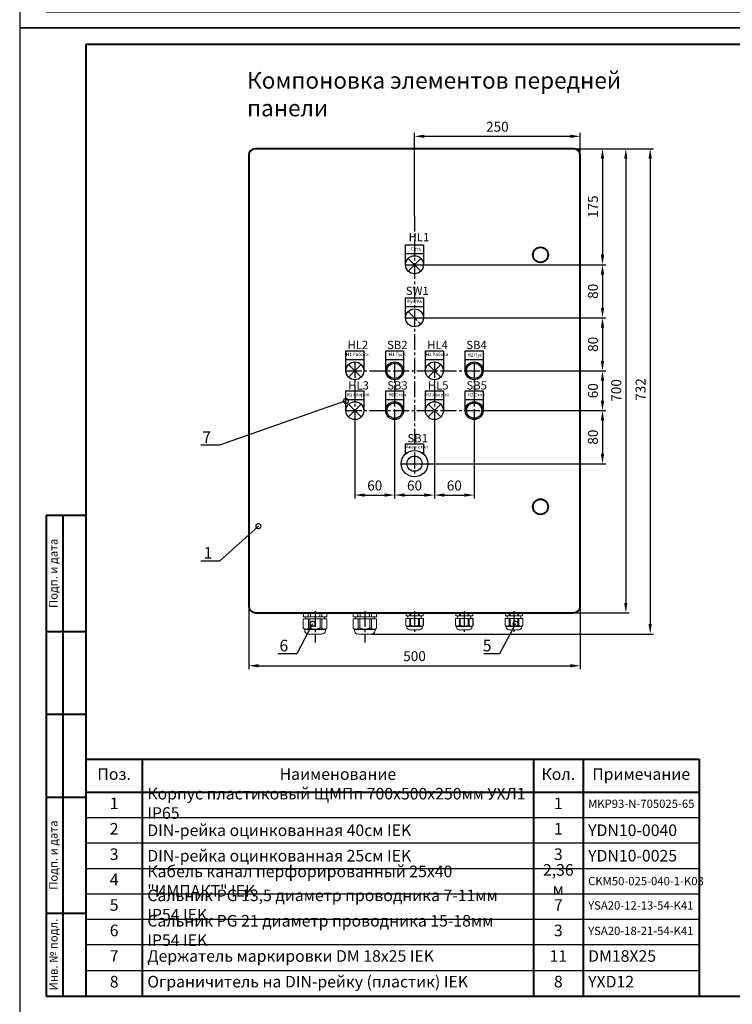
# Model space of a CAD drawing. Units: millimetres. Extents: x 2850 to 5627, y -13987 to 4427.
# Drawn here: x 2850 to 3065, y -13687 to -13390 of the extents above; entities that cross this region are included whole.
import ezdxf
from ezdxf import colors
from ezdxf.entities.mleader import LeaderData, LeaderLine
from ezdxf.enums import TextEntityAlignment as Align
from ezdxf.math import Vec2, Vec3

# ---------------------------------------------------------------- set-up
doc = ezdxf.new("R2010")
doc.units = ezdxf.units.MM
doc.linetypes.add('CENTER2', pattern=[28.575, 19.05, -3.175, 3.175, -3.175])
doc.linetypes.add('JIS_02_0.7', pattern=[1.35, 0.75, -0.6])
doc.layers.add('Рамка', color=7, linetype='Continuous')
doc.layers.add('Схемы', color=7, linetype='Continuous')
doc.styles.add('GOST', font='GOST.ttf')
doc.styles.get("Standard").update_dxf_attribs({"font": 'arial.ttf'})
doc.dimstyles.new('GOST', dxfattribs={"dimtxt": 3, "dimasz": 3, "dimexe": 3, "dimexo": 1.5, "dimgap": 1, "dimtad": 1, "dimtoh": 1, "dimdec": 1, "dimdsep": 46, "dimtxsty": 'GOST', "dimcen": -2.5, "dimadec": 0, "dimazin": 0, "dimtm": 1e-09, "dimtfac": 1, "dimtdec": 1, "dimtmove": 0, "dimatfit": 3, "dimfxl": 1, "dimarcsym": 0})

# ---------------------------------------------------------------- blocks, each defined once
blk = doc.blocks.new('GOST_A3_H1')
for p, q in [((365, -257), (365, -257)), ((365, -257), (370, -257)), ((370, -257), (370, -257)), ((370, -257), (370, -272)), ((370, -257), (370, -272)), ((375, -257), (375, -272)), ((380, -272), (380, -272)), ((380, -272), (380, -272)), ((385, -272), (385, -277))]:
    blk.add_line(p, q)
at = {"layer": 'Defpoints'}
blk.add_lwpolyline([(0, -297), (420, -297), (420, 0), (0, 0)], close=True, dxfattribs=at)
at = {"layer": 'Рамка', "lineweight": 40}
for p, q in [((8, -147), (8, -292)), ((8, -147), (20, -147)), ((13, -147), (13, -292)), ((8, -182), (20, -182)), ((8, -207), (20, -207)), ((8, -232), (20, -232)), ((230, -237), (415, -237)), ((230, -292), (230, -237)), ((237, -237), (237, -262)), ((247, -237), (247, -292)), ((270, -292), (270, -237)), ((285, -292), (285, -237)), ((295, -292), (295, -237.01)), ((295, -252), (415, -252)), ((365, -252), (365, -292)), ((380, -252), (380, -272)), ((397, -252), (397, -272)), ((230, -257), (295, -257)), ((365, -257), (415, -257)), ((230, -262), (295, -262)), ((8, -267), (20, -267)), ((365, -272), (415, -272)), ((295, -277), (415, -277)), ((8, -292), (20, -292))]:
    blk.add_line(p, q, dxfattribs=at)
at = {"layer": 'Рамка'}
for p, q in [((230, -242), (295, -242)), ((230, -247), (295, -247)), ((230, -252), (295, -252)), ((230, -267), (295, -267)), ((230, -272), (295, -272)), ((230, -277), (295, -277)), ((230, -282), (295, -282)), ((230, -287), (295, -287))]:
    blk.add_line(p, q, dxfattribs=at)
at = {"layer": 'Рамка', "lineweight": 40}
blk.add_lwpolyline([(415, -5), (20, -5), (20, -292), (415, -292), (415, -5)], dxfattribs=at)
at = {"layer": 'Рамка', "ltscale": 100, "char_height": 2.5, "attachment_point": 5, "rotation": 90, "style": 'GOST'}
for s, insert, width in [('Подп. и дата', (10.5, -164.5), 35), ('Подп. и дата', (10.5, -249.5), 35), ('Инв. № подл.', (10.5, -279.5), 25)]:
    blk.add_mtext(s, dxfattribs=dict(at, insert=insert, width=width))
at = {"layer": 'Рамка', "ltscale": 100, "char_height": 2.5, "style": 'GOST'}
for s, insert, width, attachment_point in [('\\pxqc;Литера', (372.34, -254.89), 17, 5), ('\\pxqc;Масса', (388.53, -254.71), 17, 5), ('\\pxqc;Масштаб', (405.67, -254.65), 17, 5), ('Изм.', (233.5, -259.5), 7, 5), ('Лист', (242, -259.5), 10, 5), ('№ докум.', (258.5, -259.5), 23, 5), ('Подпись', (277.5, -259.5), 15, 5), ('Дата', (290, -259.5), 10, 5), ('\\pxqc;Разработал', (230, -264.5), 17, 4), ('\\pxql; Проверил', (230, -269.5), 17, 4), ('Лист', (369.75, -274.4), 10, 5), ('Листов', (391.32, -274.37), 12, 5), (' ГИП', (230.26, -284.53), 17, 4), (' Утвердил', (230, -289.5), 17, 4), ('Копировал', (333.17, -294.5), 20.7423, 5)]:
    blk.add_mtext(s, dxfattribs=dict(at, insert=insert, width=width, attachment_point=attachment_point))
at = {"layer": 'Рамка', "style": 'GOST'}
for tag, height, p in [('COD', 5, (354.54, -245.08)), ('DES', 2.5, (258.5, -264.5)), ('D_DATA', 2.5, (290, -264.5)), ('C_DATA', 2.5, (290, -269.5)), ('RAW', 4, (329.74, -285.36)), ('SUP', 4, (390, -284.5)), ('APR', 2.5, (258.5, -289.5)), ('A_DATA', 2.5, (290, -289.5))]:
    blk.add_attdef(tag, text='', height=height, dxfattribs=at).set_placement(p, align=Align.MIDDLE_CENTER)
at = {"layer": 'Рамка', "lineweight": 30, "flags": 104}
blk.add_attdef('NAM', text='', height=4, dxfattribs=at).set_placement((329.43, -264.83), align=Align.MIDDLE_CENTER)
blk = doc.blocks.new('_DotSmall')
at = {"color": 0, "linetype": 'ByBlock', "const_width": 0.5}
blk.add_lwpolyline([(-0.0625, 0, 1), (0.0625, 0, 1)], format="xyb", close=True, dxfattribs=at)
blk = doc.blocks.new('*D826')
at = {"color": 0, "lineweight": -2, "ltscale": 0.25, "transparency": 16777216}
for p, q in [((2919.02, -13567.03), (2919.02, -13585.98)), ((3019.02, -13567.03), (3019.02, -13585.98)), ((2922.02, -13584.98), (3016.02, -13584.98))]:
    blk.add_line(p, q, dxfattribs=at)
at = {"color": 0, "ltscale": 0.25, "transparency": 16777216}
for points in [[(2922.02, -13584.48), (2922.02, -13585.48), (2919.02, -13584.98)], [(3016.02, -13584.48), (3016.02, -13585.48), (3019.02, -13584.98)]]:
    blk.add_solid(points, dxfattribs=at)
at = {"layer": 'Defpoints', "color": 0, "ltscale": 0.25, "transparency": 16777216}
for p in [(2919.02, -13567.03), (3019.02, -13567.03), (3019.02, -13584.98)]:
    blk.add_point(p, dxfattribs=at)
at = {"color": 0, "ltscale": 0.25, "transparency": 16777216, "insert": (2969.02, -13582.48), "char_height": 3, "attachment_point": 5, "style": 'GOST'}
blk.add_mtext('500', dxfattribs=at)
blk = doc.blocks.new('*D827')
at = {"color": 0, "lineweight": -2, "ltscale": 0.25, "transparency": 16777216}
for p, q in [((3017.02, -13429.03), (3041.11, -13429.03)), ((3040.11, -13432.03), (3040.11, -13572.43)), ((2956.05, -13575.43), (3041.11, -13575.43))]:
    blk.add_line(p, q, dxfattribs=at)
at = {"color": 0, "ltscale": 0.25, "transparency": 16777216}
for points in [[(3039.61, -13432.03), (3040.61, -13432.03), (3040.11, -13429.03)], [(3039.61, -13572.43), (3040.61, -13572.43), (3040.11, -13575.43)]]:
    blk.add_solid(points, dxfattribs=at)
at = {"layer": 'Defpoints', "color": 0, "ltscale": 0.25, "transparency": 16777216}
for p in [(3017.02, -13429.03), (2956.05, -13575.43), (3040.11, -13575.43)]:
    blk.add_point(p, dxfattribs=at)
at = {"color": 0, "ltscale": 0.25, "transparency": 16777216, "insert": (3037.61, -13501.66), "char_height": 3, "attachment_point": 5, "rotation": 90, "style": 'GOST'}
blk.add_mtext('732', dxfattribs=at)
blk = doc.blocks.new('*D828')
at = {"layer": 'Defpoints', "color": 0, "transparency": 16777216}
for p in [(3017.02, -13429.03), (2969.02, -13464.03), (3025.73, -13464.03)]:
    blk.add_point(p, dxfattribs=at)
at = {"layer": 'Схемы', "color": 0, "lineweight": -2, "transparency": 16777216}
for p, q in [((3017.02, -13429.03), (3026.73, -13429.03)), ((3025.73, -13432.03), (3025.73, -13461.03)), ((2969.02, -13464.03), (3026.73, -13464.03))]:
    blk.add_line(p, q, dxfattribs=at)
at = {"layer": 'Схемы', "color": 0, "transparency": 16777216}
for points in [[(3025.23, -13432.03), (3026.23, -13432.03), (3025.73, -13429.03)], [(3025.23, -13461.03), (3026.23, -13461.03), (3025.73, -13464.03)]]:
    blk.add_solid(points, dxfattribs=at)
at = {"layer": 'Схемы', "color": 0, "transparency": 16777216, "insert": (3023.23, -13446.51), "char_height": 3, "attachment_point": 5, "rotation": 90, "style": 'GOST'}
blk.add_mtext('175', dxfattribs=at)
blk = doc.blocks.new('*D829')
at = {"layer": 'Defpoints', "color": 0, "transparency": 16777216}
for p in [(2966.32, -13480.03), (2989.72, -13496.03), (3025.73, -13496.03)]:
    blk.add_point(p, dxfattribs=at)
at = {"layer": 'Схемы', "color": 0, "lineweight": -2, "transparency": 16777216}
for p, q in [((2966.32, -13480.03), (3026.73, -13480.03)), ((3025.73, -13483.03), (3025.73, -13493.03)), ((2989.72, -13496.03), (3026.73, -13496.03))]:
    blk.add_line(p, q, dxfattribs=at)
at = {"layer": 'Схемы', "color": 0, "transparency": 16777216}
for points in [[(3025.23, -13483.03), (3026.23, -13483.03), (3025.73, -13480.03)], [(3025.23, -13493.03), (3026.23, -13493.03), (3025.73, -13496.03)]]:
    blk.add_solid(points, dxfattribs=at)
at = {"layer": 'Схемы', "color": 0, "transparency": 16777216, "insert": (3023.23, -13488.03), "char_height": 3, "attachment_point": 5, "rotation": 90, "style": 'GOST'}
blk.add_mtext('80', dxfattribs=at)
blk = doc.blocks.new('*D830')
at = {"layer": 'Defpoints', "color": 0, "transparency": 16777216}
for p in [(2989.72, -13496.03), (2989.72, -13508.03), (3025.73, -13508.03)]:
    blk.add_point(p, dxfattribs=at)
at = {"layer": 'Схемы', "color": 0, "lineweight": -2, "transparency": 16777216}
for p, q in [((2989.72, -13496.03), (3026.73, -13496.03)), ((3025.73, -13499.03), (3025.73, -13505.03)), ((2989.72, -13508.03), (3026.73, -13508.03))]:
    blk.add_line(p, q, dxfattribs=at)
at = {"layer": 'Схемы', "color": 0, "transparency": 16777216}
for points in [[(3025.23, -13499.03), (3026.23, -13499.03), (3025.73, -13496.03)], [(3025.23, -13505.03), (3026.23, -13505.03), (3025.73, -13508.03)]]:
    blk.add_solid(points, dxfattribs=at)
at = {"layer": 'Схемы', "color": 0, "transparency": 16777216, "insert": (3023.23, -13502.03), "char_height": 3, "attachment_point": 5, "rotation": 90, "style": 'GOST'}
blk.add_mtext('60', dxfattribs=at)
blk = doc.blocks.new('*D831')
at = {"layer": 'Defpoints', "color": 0, "transparency": 16777216}
for p in [(2975.02, -13510.73), (2987.02, -13510.73), (2987.02, -13533.5)]:
    blk.add_point(p, dxfattribs=at)
at = {"layer": 'Схемы', "color": 0, "lineweight": -2, "transparency": 16777216}
for p, q in [((2975.02, -13510.73), (2975.02, -13534.5)), ((2987.02, -13510.73), (2987.02, -13534.5)), ((2978.02, -13533.5), (2984.02, -13533.5))]:
    blk.add_line(p, q, dxfattribs=at)
at = {"layer": 'Схемы', "color": 0, "transparency": 16777216}
for points in [[(2978.02, -13533), (2978.02, -13534), (2975.02, -13533.5)], [(2984.02, -13533), (2984.02, -13534), (2987.02, -13533.5)]]:
    blk.add_solid(points, dxfattribs=at)
at = {"layer": 'Схемы', "color": 0, "transparency": 16777216, "insert": (2981.02, -13531), "char_height": 3, "attachment_point": 5, "style": 'GOST'}
blk.add_mtext('60', dxfattribs=at)
blk = doc.blocks.new('*D832')
at = {"layer": 'Defpoints', "color": 0, "transparency": 16777216}
for p in [(2951.02, -13510.73), (2963.02, -13510.73), (2963.02, -13533.5)]:
    blk.add_point(p, dxfattribs=at)
at = {"layer": 'Схемы', "color": 0, "lineweight": -2, "transparency": 16777216}
for p, q in [((2951.02, -13510.73), (2951.02, -13534.5)), ((2963.02, -13510.73), (2963.02, -13534.5)), ((2954.02, -13533.5), (2960.02, -13533.5))]:
    blk.add_line(p, q, dxfattribs=at)
at = {"layer": 'Схемы', "color": 0, "transparency": 16777216}
for points in [[(2954.02, -13533), (2954.02, -13534), (2951.02, -13533.5)], [(2960.02, -13533), (2960.02, -13534), (2963.02, -13533.5)]]:
    blk.add_solid(points, dxfattribs=at)
at = {"layer": 'Схемы', "color": 0, "transparency": 16777216, "insert": (2957.02, -13531), "char_height": 3, "attachment_point": 5, "style": 'GOST'}
blk.add_mtext('60', dxfattribs=at)
blk = doc.blocks.new('*D833')
at = {"layer": 'Defpoints', "color": 0, "transparency": 16777216}
for p in [(2963.02, -13510.73), (2975.02, -13510.73), (2975.02, -13533.5)]:
    blk.add_point(p, dxfattribs=at)
at = {"layer": 'Схемы', "color": 0, "lineweight": -2, "transparency": 16777216}
for p, q in [((2963.02, -13510.73), (2963.02, -13534.5)), ((2975.02, -13510.73), (2975.02, -13534.5)), ((2966.02, -13533.5), (2972.02, -13533.5))]:
    blk.add_line(p, q, dxfattribs=at)
at = {"layer": 'Схемы', "color": 0, "transparency": 16777216}
for points in [[(2966.02, -13533), (2966.02, -13534), (2963.02, -13533.5)], [(2972.02, -13533), (2972.02, -13534), (2975.02, -13533.5)]]:
    blk.add_solid(points, dxfattribs=at)
at = {"layer": 'Схемы', "color": 0, "transparency": 16777216, "insert": (2969.02, -13531), "char_height": 3, "attachment_point": 5, "style": 'GOST'}
blk.add_mtext('60', dxfattribs=at)
blk = doc.blocks.new('*D834')
at = {"layer": 'Defpoints', "color": 0, "transparency": 16777216}
for p in [(2966.32, -13464.03), (2966.32, -13480.03), (3025.73, -13480.03)]:
    blk.add_point(p, dxfattribs=at)
at = {"layer": 'Схемы', "color": 0, "lineweight": -2, "transparency": 16777216}
for p, q in [((2966.32, -13464.03), (3026.73, -13464.03)), ((3025.73, -13467.03), (3025.73, -13477.03)), ((2966.32, -13480.03), (3026.73, -13480.03))]:
    blk.add_line(p, q, dxfattribs=at)
at = {"layer": 'Схемы', "color": 0, "transparency": 16777216}
for points in [[(3025.23, -13467.03), (3026.23, -13467.03), (3025.73, -13464.03)], [(3025.23, -13477.03), (3026.23, -13477.03), (3025.73, -13480.03)]]:
    blk.add_solid(points, dxfattribs=at)
at = {"layer": 'Схемы', "color": 0, "transparency": 16777216, "insert": (3023.23, -13472.03), "char_height": 3, "attachment_point": 5, "rotation": 90, "style": 'GOST'}
blk.add_mtext('80', dxfattribs=at)
blk = doc.blocks.new('*D835')
at = {"layer": 'Defpoints', "color": 0, "transparency": 16777216}
for p in [(2989.72, -13508.03), (2965.02, -13524.03), (3025.73, -13524.03)]:
    blk.add_point(p, dxfattribs=at)
at = {"layer": 'Схемы', "color": 0, "lineweight": -2, "transparency": 16777216}
for p, q in [((2989.72, -13508.03), (3026.73, -13508.03)), ((3025.73, -13511.03), (3025.73, -13521.03)), ((2965.02, -13524.03), (3026.73, -13524.03))]:
    blk.add_line(p, q, dxfattribs=at)
at = {"layer": 'Схемы', "color": 0, "transparency": 16777216}
for points in [[(3025.23, -13511.03), (3026.23, -13511.03), (3025.73, -13508.03)], [(3025.23, -13521.03), (3026.23, -13521.03), (3025.73, -13524.03)]]:
    blk.add_solid(points, dxfattribs=at)
at = {"layer": 'Схемы', "color": 0, "transparency": 16777216, "insert": (3023.23, -13516.03), "char_height": 3, "attachment_point": 5, "rotation": 90, "style": 'GOST'}
blk.add_mtext('80', dxfattribs=at)
blk = doc.blocks.new('*U87')
for p, q in [((-13.5, 0), (-13.5, 30)), ((-13.5, 30), (13.5, 30)), ((13.5, 30), (13.5, 0)), ((-13.5, 17), (13.5, 17)), ((-9.5, 9.5), (9.5, -9.5)), ((9.5, 9.5), (-9.5, -9.5))]:
    blk.add_line(p, q)
blk.add_circle((0, 0), 13.5)
blk = doc.blocks.new('*U89')
for p, q in [((-13.5, 0), (-13.5, 30)), ((-13.5, 30), (13.5, 30)), ((13.5, 30), (13.5, 0)), ((-13.5, 17), (13.5, 17)), ((-9.5, 9.5), (9.5, -9.5)), ((9.5, 9.5), (-9.5, -9.5))]:
    blk.add_line(p, q)
blk.add_circle((0, 0), 13.5)
blk = doc.blocks.new('BTB60-BA')
for p, q in [((-13.5, 0), (-13.5, 30)), ((-13.5, 30), (13.5, 30)), ((13.5, 30), (13.5, 0)), ((-13.5, 17), (13.5, 17))]:
    blk.add_line(p, q)
for radius in [13.5, 11.5]:
    blk.add_circle((0, 0), radius)
blk = doc.blocks.new('LAY5-BD22')
for p, q in [((-13.5, 0), (-13.5, 30)), ((-13.5, 30), (13.5, 30)), ((13.5, 30), (13.5, 0)), ((-13.5, 17), (13.5, 17))]:
    blk.add_line(p, q)
at = {"linetype": 'CENTER2'}
blk.add_line((-9.5, 9.5), (9.5, -9.5), dxfattribs=at)
blk.add_circle((0, 0), 13.5)
blk = doc.blocks.new('*U88')
for p, q in [((-13.5, 0), (-13.5, 30)), ((-13.5, 30), (13.5, 30)), ((13.5, 30), (13.5, 0)), ((-13.5, 17), (13.5, 17)), ((-9.5, 9.5), (9.5, -9.5)), ((9.5, 9.5), (-9.5, -9.5))]:
    blk.add_line(p, q)
blk.add_circle((0, 0), 13.5)
blk = doc.blocks.new('*U90')
for p, q in [((-13.5, 0), (-13.5, 30)), ((-13.5, 30), (13.5, 30)), ((13.5, 30), (13.5, 0)), ((-13.5, 17), (13.5, 17)), ((-9.5, 9.5), (9.5, -9.5)), ((9.5, 9.5), (-9.5, -9.5))]:
    blk.add_line(p, q)
blk.add_circle((0, 0), 13.5)
blk = doc.blocks.new('*U112')
at = {"color": 0, "linetype": 'Continuous', "lineweight": 0}
for p, q in [((-12.8, 0), (-12.8, -4.6)), ((-12.7, 0), (-12.8, 0)), ((-12.8, 0), (-12.8, 0)), ((-12.8, -4.6), (-12.8, 0)), ((-12.7, 0), (-7.2, 0)), ((-7, 0), (-7.2, 0)), ((-5.8, 0), (-7, 0)), ((-7, 0), (-7, -4.6)), ((-5.6, 0), (-5.8, 0)), ((-5.8, -4.6), (-5.8, 0)), ((-5.6, 0), (0, 0)), ((0, 0), (5.6, 0)), ((5.8, 0), (5.6, 0)), ((7, 0), (5.8, 0)), ((5.8, 0), (5.8, -4.6)), ((7.2, 0), (7, 0)), ((7, -4.6), (7, 0)), ((7.2, 0), (12.7, 0)), ((12.8, 0), (12.7, 0)), ((12.8, 0), (12.8, 0)), ((12.8, 0), (12.8, -4.6)), ((12.8, 0), (12.8, -4.6)), ((-13.3, -18.9), (-13.3, -8.7)), ((-13.3, -8.7), (-13.2, -8.7)), ((-13.2, -8.7), (-13.2, -18.9)), ((-7.3, -8.7), (-13.2, -8.7)), ((-12.8, -4.6), (-12.8, -4.6)), ((-7, -4.6), (-12.8, -4.6)), ((-10.2, -8.7), (-10.2, -4.6)), ((-7.3, -8.7), (-5.9, -8.7)), ((-7.3, -18.9), (-7.3, -8.7)), ((-5.8, -4.6), (-7, -4.6)), ((5.9, -8.7), (-5.9, -8.7)), ((-5.9, -8.7), (-5.9, -18.9)), ((5.8, -4.6), (-5.8, -4.6)), ((7, -4.6), (5.8, -4.6)), ((5.9, -8.7), (7.3, -8.7)), ((5.9, -18.9), (5.9, -8.7)), ((12.8, -4.6), (7, -4.6)), ((13.2, -8.7), (7.3, -8.7)), ((7.3, -8.7), (7.3, -18.9)), ((10.2, -8.7), (10.2, -4.6)), ((12.8, -4.6), (12.8, -4.6)), ((13.2, -8.7), (13.3, -8.7)), ((13.2, -18.9), (13.2, -8.7)), ((13.3, -18.9), (13.3, -8.7)), ((-11.7, -20.4), (-13.3, -18.9)), ((-13.3, -18.9), (-13.2, -18.9)), ((-11.7, -21.4), (-11.7, -20.4)), ((-11.7, -20.4), (11.7, -20.4)), ((-7.6, -25.5), (7.6, -25.5)), ((-7.3, -18.9), (-5.9, -18.9)), ((5.9, -18.9), (7.3, -18.9)), ((11.7, -20.4), (13.3, -18.9)), ((11.7, -21.4), (11.7, -20.4)), ((13.2, -18.9), (13.3, -18.9))]:
    blk.add_line(p, q, dxfattribs=at)
for centre, start, end in [((-7.6, -21.4), 180, 270), ((7.6, -21.4), 270, 0)]:
    blk.add_arc(centre, 4.08, start, end, dxfattribs=at)
for points in [[(-7.3, -18.9), (-10.3, -21.5), (-13.2, -18.9)], [(5.9, -18.9), (0, -21.5), (-5.9, -18.9)], [(13.2, -18.9), (10.3, -21.5), (7.3, -18.9)]]:
    blk.add_rational_spline(points, [1.4462474645, 1.61383837241, 1.4462474645], degree=2, dxfattribs=at)
blk = doc.blocks.new('*D836')
at = {"color": 0, "lineweight": -2, "ltscale": 0.25, "transparency": 16777216}
for p, q in [((2969.02, -13449.24), (2969.02, -13424.28)), ((3019.02, -13430.99), (3019.02, -13424.28)), ((2972.02, -13425.28), (3016.02, -13425.28))]:
    blk.add_line(p, q, dxfattribs=at)
at = {"color": 0, "ltscale": 0.25, "transparency": 16777216}
for points in [[(2972.02, -13424.78), (2972.02, -13425.78), (2969.02, -13425.28)], [(3016.02, -13424.78), (3016.02, -13425.78), (3019.02, -13425.28)]]:
    blk.add_solid(points, dxfattribs=at)
at = {"layer": 'Defpoints', "color": 0, "ltscale": 0.25, "transparency": 16777216}
for p in [(3019.02, -13425.28), (3019.02, -13430.99), (2969.02, -13449.24)]:
    blk.add_point(p, dxfattribs=at)
at = {"color": 0, "ltscale": 0.25, "transparency": 16777216, "insert": (2994.02, -13422.78), "char_height": 3, "attachment_point": 5, "style": 'GOST'}
blk.add_mtext('250', dxfattribs=at)
blk = doc.blocks.new('*U79')
for p, q in [((-13.5, 0), (-13.5, 30)), ((-13.5, 30), (13.5, 30)), ((13.5, 30), (13.5, 0)), ((-13.5, 17), (13.5, 17)), ((-9.5, 9.5), (9.5, -9.5)), ((9.5, 9.5), (-9.5, -9.5))]:
    blk.add_line(p, q)
blk.add_circle((0, 0), 13.5)
blk = doc.blocks.new('*D837')
at = {"color": 0, "lineweight": -2, "ltscale": 0.25, "transparency": 16777216}
for p, q in [((3017.02, -13429.03), (3033.76, -13429.03)), ((3032.76, -13432.03), (3032.76, -13566.03)), ((3017.02, -13569.03), (3033.76, -13569.03))]:
    blk.add_line(p, q, dxfattribs=at)
at = {"color": 0, "ltscale": 0.25, "transparency": 16777216}
for points in [[(3032.26, -13432.03), (3033.26, -13432.03), (3032.76, -13429.03)], [(3032.26, -13566.03), (3033.26, -13566.03), (3032.76, -13569.03)]]:
    blk.add_solid(points, dxfattribs=at)
at = {"layer": 'Defpoints', "color": 0, "ltscale": 0.25, "transparency": 16777216}
for p in [(3017.02, -13429.03), (3017.02, -13569.03), (3032.76, -13569.03)]:
    blk.add_point(p, dxfattribs=at)
at = {"color": 0, "ltscale": 0.25, "transparency": 16777216, "insert": (3030.26, -13501.94), "char_height": 3, "attachment_point": 5, "rotation": 90, "style": 'GOST'}
blk.add_mtext('700', dxfattribs=at)
blk = doc.blocks.new('*U210')
at = {"color": 0, "linetype": 'Continuous', "lineweight": 0}
for p, q in [((-0.689, 0), (-0.685, 0)), ((-0.689, 0), (-0.689, -0.236)), ((-0.685, 0), (-0.672, 0)), ((-0.419, 0), (-0.406, 0)), ((-0.406, 0), (-0.279, 0)), ((-0.406, -0.236), (-0.406, 0)), ((-0.279, 0), (-0.254, 0)), ((-0.279, 0), (-0.279, -0.236)), ((0, 0), (-0.254, 0)), ((0.254, 0), (0, 0)), ((0.254, 0), (0.279, 0)), ((0.279, 0), (0.406, 0)), ((0.279, -0.236), (0.279, 0)), ((0.406, 0), (0.419, 0)), ((0.406, 0), (0.406, -0.236)), ((0.672, 0), (0.419, 0)), ((0.672, 0), (0.685, 0)), ((0.685, 0), (0.689, 0)), ((0.689, 0), (0.689, -0.236)), ((-0.697, -0.354), (-0.699, -0.354)), ((-0.699, -0.909), (-0.699, -0.354)), ((-0.394, -0.354), (-0.697, -0.354)), ((-0.689, -0.236), (-0.685, -0.236)), ((-0.685, -0.236), (-0.406, -0.236)), ((-0.419, 0), (-0.672, 0)), ((-0.551, -0.354), (-0.551, -0.236)), ((-0.406, -0.236), (-0.279, -0.236)), ((-0.303, -0.354), (-0.394, -0.354)), ((-0.394, -0.909), (-0.394, -0.354)), ((0.303, -0.354), (-0.303, -0.354)), ((-0.303, -0.354), (-0.303, -0.909)), ((-0.279, -0.236), (0.279, -0.236)), ((0.279, -0.236), (0.406, -0.236)), ((0.394, -0.354), (0.303, -0.354)), ((0.303, -0.909), (0.303, -0.354)), ((0.394, -0.354), (0.394, -0.909)), ((0.697, -0.354), (0.394, -0.354)), ((0.406, -0.236), (0.685, -0.236)), ((0.551, -0.354), (0.551, -0.236)), ((0.685, -0.236), (0.689, -0.236)), ((0.699, -0.354), (0.697, -0.354)), ((0.699, -0.909), (0.699, -0.354)), ((-0.616, -0.992), (-0.699, -0.909)), ((-0.697, -0.909), (-0.699, -0.909)), ((-0.616, -1.043), (-0.616, -0.992)), ((0.616, -0.992), (-0.616, -0.992)), ((-0.303, -0.909), (-0.394, -0.909)), ((0.394, -0.909), (0.303, -0.909)), ((0.616, -0.992), (0.699, -0.909)), ((0.616, -1.043), (0.616, -0.992)), ((0.699, -0.909), (0.697, -0.909)), ((0.4, -1.26), (-0.4, -1.26))]:
    blk.add_line(p, q, dxfattribs=at)
for centre, start, end in [((-0.4, -1.043), 180, 270), ((0.4, -1.043), 270, 0)]:
    blk.add_arc(centre, 0.217, start, end, dxfattribs=at)
for points in [[(-0.394, -0.909), (-0.546, -1.04), (-0.697, -0.909)], [(0.303, -0.909), (0, -1.04), (-0.303, -0.909)], [(0.697, -0.909), (0.546, -1.04), (0.394, -0.909)]]:
    blk.add_rational_spline(points, [1.44740740741, 1.60571759259, 1.44740740741], degree=2, dxfattribs=at)
blk = doc.blocks.new('*U211')
at = {"color": 0, "linetype": 'Continuous', "lineweight": 0}
for p, q in [((-0.689, 0), (-0.685, 0)), ((-0.689, 0), (-0.689, -0.236)), ((-0.685, 0), (-0.672, 0)), ((-0.419, 0), (-0.406, 0)), ((-0.406, 0), (-0.279, 0)), ((-0.406, -0.236), (-0.406, 0)), ((-0.279, 0), (-0.254, 0)), ((-0.279, 0), (-0.279, -0.236)), ((0, 0), (-0.254, 0)), ((0.254, 0), (0, 0)), ((0.254, 0), (0.279, 0)), ((0.279, 0), (0.406, 0)), ((0.279, -0.236), (0.279, 0)), ((0.406, 0), (0.419, 0)), ((0.406, 0), (0.406, -0.236)), ((0.672, 0), (0.419, 0)), ((0.672, 0), (0.685, 0)), ((0.685, 0), (0.689, 0)), ((0.689, 0), (0.689, -0.236)), ((-0.697, -0.354), (-0.699, -0.354)), ((-0.699, -0.909), (-0.699, -0.354)), ((-0.394, -0.354), (-0.697, -0.354)), ((-0.689, -0.236), (-0.685, -0.236)), ((-0.685, -0.236), (-0.406, -0.236)), ((-0.419, 0), (-0.672, 0)), ((-0.551, -0.354), (-0.551, -0.236)), ((-0.406, -0.236), (-0.279, -0.236)), ((-0.303, -0.354), (-0.394, -0.354)), ((-0.394, -0.909), (-0.394, -0.354)), ((0.303, -0.354), (-0.303, -0.354)), ((-0.303, -0.354), (-0.303, -0.909)), ((-0.279, -0.236), (0.279, -0.236)), ((0.279, -0.236), (0.406, -0.236)), ((0.394, -0.354), (0.303, -0.354)), ((0.303, -0.909), (0.303, -0.354)), ((0.394, -0.354), (0.394, -0.909)), ((0.697, -0.354), (0.394, -0.354)), ((0.406, -0.236), (0.685, -0.236)), ((0.551, -0.354), (0.551, -0.236)), ((0.685, -0.236), (0.689, -0.236)), ((0.699, -0.354), (0.697, -0.354)), ((0.699, -0.909), (0.699, -0.354)), ((-0.616, -0.992), (-0.699, -0.909)), ((-0.697, -0.909), (-0.699, -0.909)), ((-0.616, -1.043), (-0.616, -0.992)), ((0.616, -0.992), (-0.616, -0.992)), ((-0.303, -0.909), (-0.394, -0.909)), ((0.394, -0.909), (0.303, -0.909)), ((0.616, -0.992), (0.699, -0.909)), ((0.616, -1.043), (0.616, -0.992)), ((0.699, -0.909), (0.697, -0.909)), ((0.4, -1.26), (-0.4, -1.26))]:
    blk.add_line(p, q, dxfattribs=at)
for centre, start, end in [((-0.4, -1.043), 180, 270), ((0.4, -1.043), 270, 0)]:
    blk.add_arc(centre, 0.217, start, end, dxfattribs=at)
for points in [[(-0.394, -0.909), (-0.546, -1.04), (-0.697, -0.909)], [(0.303, -0.909), (0, -1.04), (-0.303, -0.909)], [(0.697, -0.909), (0.546, -1.04), (0.394, -0.909)]]:
    blk.add_rational_spline(points, [1.44740740741, 1.60571759259, 1.44740740741], degree=2, dxfattribs=at)
blk = doc.blocks.new('*T1084')
at = {"color": 0, "lineweight": 40, "transparency": 16777216}
for p, q in [((0, 0), (185, 0)), ((0, 0), (0, -10)), ((17, 0), (17, -10)), ((135, 0), (135, -10)), ((150, 0), (150, -10)), ((185, 0), (185, -10)), ((135, -56), (135, -71.49)), ((185, -56), (185, -63.75))]:
    blk.add_line(p, q, dxfattribs=at)
at = {"lineweight": 40, "transparency": 16777216}
for p, q in [((0, -10), (185, -10)), ((0, -10), (0, -71.49)), ((17, -10), (17, -71.49)), ((135, -10), (135, -56)), ((150, -10), (150, -71.49)), ((185, -10), (185, -56)), ((185, -63.75), (185, -71.49)), ((0, -71.49), (17, -71.49)), ((135, -71.49), (150, -71.49))]:
    blk.add_line(p, q, dxfattribs=at)
at = {"transparency": 16777216}
for p, q in [((0, -17.67), (185, -17.67)), ((0, -25.33), (185, -25.33)), ((0, -33), (185, -33)), ((0, -40.67), (185, -40.67)), ((0, -48.33), (185, -48.33)), ((0, -56), (185, -56)), ((0, -63.75), (17, -63.75))]:
    blk.add_line(p, q, dxfattribs=at)
at = {"color": 0, "lineweight": -2, "transparency": 16777216}
for p, q in [((17, -63.75), (185, -63.75)), ((17, -71.49), (135, -71.49)), ((150, -71.49), (185, -71.49))]:
    blk.add_line(p, q, dxfattribs=at)
at = {"color": 0, "linetype": 'JIS_02_0.7', "lineweight": 20, "transparency": 16777216, "style": 'GOST'}
for s, insert, char_height, width, attachment_point in [('Поз.', (8.5, -5), 3.5, 14, 5), ('Наименование', (76, -5), 3.5, 115, 5), ('Кол.', (142.5, -5), 3.5, 12, 5), ('Примечание', (167.5, -5), 3.5, 32, 5), ('1', (8.5, -13.83), 3.5, 14, 5), ('1', (142.5, -13.83), 3.5, 12, 5), ('MKP93-N-705025-65^J', (151.5, -13.83), 2.5, 32, 4), ('2', (8.5, -21.5), 3.5, 14, 5), ('{\\C256;DIN-рейка оцинкованная 40см IEK}', (18.5, -21.5), 3.5, 115, 4), ('1', (142.5, -21.5), 3.5, 12, 5), ('{\\C256;YDN10-0040}', (151.5, -21.5), 3.5, 32, 4), ('3', (8.5, -29.17), 3.5, 14, 5), ('{\\C256;DIN-рейка оцинкованная 25см IEK}', (18.5, -29.17), 3.5, 115, 4), ('3', (142.5, -29.17), 3.5, 12, 5), ('{\\C256;YDN10-0025}', (151.5, -29.17), 3.5, 32, 4), ('{\\C256;Кабель канал перфорированный 25х40 "ИМПАКТ" IEK}', (18.5, -36.83), 3.5, 115, 4), ('2,36 м', (142.5, -36.83), 3.5, 12, 5), ('4', (8.5, -36.83), 3.5, 14, 5), ('{\\C256;CKM50-025-040-1-K03}', (151.5, -36.83), 2.5, 32, 4), ('Сальник PG 13,5 диаметр проводника 7-11мм IP54 IEK', (18.5, -44.5), 3.5, 115, 4), ('5', (8.5, -44.5), 3.5, 14, 5), ('7', (142.5, -44.5), 3.5, 12, 5), ('YSA20-12-13-54-K41', (151.5, -44.5), 2.5, 32, 4), ('Сальник PG 21 диаметр проводника 15-18мм IP54 IEK', (18.5, -52.17), 3.5, 115, 4), ('6', (8.5, -52.17), 3.5, 14, 5), ('3', (142.5, -52.17), 3.5, 12, 5), ('YSA20-18-21-54-K41', (151.5, -52.17), 2.5, 32, 4), ('7', (8.5, -59.87), 3.5, 14, 5), ('Держатель маркировки DM 18x25 IEK', (18.5, -59.87), 3.5, 115, 4), ('11', (142.5, -59.87), 3.5, 12, 5), ('DM18X25', (151.5, -59.87), 3.5, 32, 4), ('Ограничитель на DIN-рейку (пластик) IEK', (18.5, -67.62), 3.5, 115, 4), ('8', (8.5, -67.62), 3.5, 14, 5), ('8', (142.5, -67.62), 3.5, 12, 5), ('YXD12', (151.5, -67.62), 3.5, 32, 4)]:
    blk.add_mtext(s, dxfattribs=dict(at, insert=insert, char_height=char_height, width=width, attachment_point=attachment_point))
at = {"linetype": 'JIS_02_0.7', "lineweight": 20, "transparency": 16777216, "insert": (18.5, -13.83), "char_height": 3.5, "width": 115, "attachment_point": 4, "style": 'GOST'}
blk.add_mtext('Корпус пластиковый ЩМПп 700х500х250мм УХЛ1 IP65', dxfattribs=at)

msp = doc.modelspace()

# ---------------------------------------------------------------- linework, layer by layer
at = {"lineweight": 40}
for p, q in [((3017.016, -13429.026), (2921.016, -13429.026)), ((2919.016, -13431.026), (2919.016, -13567.026)), ((3019.016, -13567.026), (3019.016, -13431.026)), ((2921.016, -13569.026), (3017.016, -13569.026))]:
    msp.add_line(p, q, dxfattribs=at)
for p, q in [((2966.316, -13521.08), (2966.316, -13518.026)), ((2966.316, -13518.026), (2971.716, -13518.026)), ((2971.716, -13518.026), (2971.716, -13521.08)), ((2966.316, -13520.626), (2966.915, -13520.626)), ((2971.116, -13520.626), (2971.716, -13520.626))]:
    msp.add_line(p, q)
for centre in [(3007.016, -13461.026), (3007.016, -13537.026)]:
    msp.add_circle(centre, 2.3, dxfattribs=at)
for radius in [3.996, 2.3]:
    msp.add_circle((2969.016, -13524.026), radius)
for centre, start, end in [((2921.016, -13431.026), 90, 180), ((3017.016, -13431.026), 0, 90), ((2921.016, -13567.026), 180, 270), ((3017.016, -13567.026), 270, 0)]:
    msp.add_arc(centre, 2, start, end, dxfattribs=at)
at = {"layer": 'Схемы', "color": 5, "linetype": 'CENTER2', "ltscale": 0.25}
for p, q in [((2969.016, -13449.238), (2969.016, -13528.022)), ((2951.016, -13493.326), (2951.016, -13510.726)), ((2963.016, -13493.326), (2963.016, -13510.726)), ((2975.016, -13493.326), (2975.016, -13510.726)), ((2987.016, -13493.326), (2987.016, -13510.726)), ((2948.316, -13496.026), (2989.716, -13496.026)), ((2948.316, -13508.026), (2989.716, -13508.026)), ((2939.016, -13568.515), (2939.016, -13577.99)), ((2954.016, -13568.515), (2954.016, -13577.99)), ((2969.016, -13568.515), (2969.016, -13574.784)), ((2984.016, -13568.515), (2984.016, -13574.784)), ((2999.016, -13568.515), (2999.016, -13574.784))]:
    msp.add_line(p, q, dxfattribs=at)

# ---------------------------------------------------------------- block references
ref = msp.add_blockref('GOST_A3_H1', (2849.895, -13095.606))
ref.add_attrib('COD', 'КНС-2-0,75/5,5-380-ПП-П4 Э7', dxfattribs={"layer": 'Рамка', "height": 6, "style": 'GOST'}).set_placement((3204.874, -13340.108), align=Align.MIDDLE_CENTER)
ref = msp.add_blockref('GOST_A3_H1', (2849.895, -13392.606))
ref.add_attrib('COD', 'КНС-2-7,5/11-380-ПП-П4 Э7', dxfattribs={"layer": 'Рамка', "height": 6, "style": 'GOST'}).set_placement((3204.874, -13637.108), align=Align.MIDDLE_CENTER)
for name, p, xscale, yscale, zscale in [('*U211', (2939.016, -13569.026), 5.08, 5.08, 5.08), ('*U210', (2954.016, -13569.026), 5.08, 5.08, 5.08), ('*U112', (2969.016, -13569.026), 0.2, 0.2, 0.2), ('*U112', (2984.016, -13569.026), 0.2, 0.2, 0.2), ('*U112', (2999.016, -13569.026), 0.2, 0.2, 0.2)]:
    msp.add_blockref(name, p, dxfattribs=dict(xscale=xscale, yscale=yscale, zscale=zscale))
msp.add_blockref('*T1084', (2869.895, -13613.111))
at = {"layer": 'Схемы', "xscale": 0.2, "yscale": 0.2, "zscale": 0.2}
for name, p in [('*U79', (2969.016, -13464.026)), ('LAY5-BD22', (2969.016, -13480.026)), ('*U89', (2951.016, -13496.026)), ('BTB60-BA', (2963.016, -13496.026)), ('*U87', (2975.016, -13496.026)), ('BTB60-BA', (2987.016, -13496.026)), ('*U90', (2951.016, -13508.026)), ('BTB60-BA', (2963.016, -13508.026)), ('*U88', (2975.016, -13508.026)), ('BTB60-BA', (2987.016, -13508.026))]:
    msp.add_blockref(name, p, dxfattribs=at)

# ---------------------------------------------------------------- texts
at = {"layer": 'Схемы', "style": 'GOST'}
for s, height, p in [('HL1', 2.5, (2967.251, -13456.956)), ('Сеть', 1, (2967.934, -13459.677)), ('SW1', 2.5, (2966.395, -13473.134)), ('Руч/Авт', 1, (2966.84, -13475.602)), ('HL2', 2.5, (2948.814, -13489.465)), ('SB2', 2.5, (2960.754, -13489.465)), ('HL4', 2.5, (2972.849, -13489.465)), ('SB4', 2.5, (2984.639, -13489.465)), ('Н1 Работа', 1, (2948.351, -13491.573)), ('Н1 Пуск', 1, (2961.222, -13491.573)), ('Н2 Работа', 1, (2972.386, -13491.573)), ('Н2 Пуск', 1, (2984.974, -13491.703)), ('HL3', 2.5, (2949.021, -13501.66)), ('SB3', 2.5, (2960.783, -13501.66)), ('HL5', 2.5, (2973.042, -13501.66)), ('SB5', 2.5, (2984.705, -13501.66)), ('Н1 Авария', 1, (2948.466, -13503.667)), ('Н1 Стоп', 1, (2961.133, -13503.714)), ('Н2 Авария', 1, (2972.422, -13503.701)), ('Н2 Стоп', 1, (2984.991, -13503.725)), ('SB1', 2.5, (2966.895, -13517.597)), ('Авар.стоп', 1, (2966.426, -13519.395))]:
    msp.add_text(s, height=height, dxfattribs=at).set_placement(p)
at = {"layer": 'Схемы', "insert": (2918.499, -13405.917), "char_height": 5, "attachment_point": 1, "style": 'GOST'}
msp.add_mtext_dynamic_manual_height_columns('Компоновка элементов передней панели', width=123.4375, gutter_width=77.535, heights=[0], dxfattribs=at)

# ---------------------------------------------------------------- dimensions: what is measured, and where the dimension line sits
at = {"color": 5, "ltscale": 0.25}
for base, p1, p2, picture, middle in [((3019.016, -13425.276), (2969.016, -13449.238), (3019.016, -13430.988), '*D836', (2994.016, -13425.276)), ((3019.016, -13584.979), (2919.016, -13567.026), (3019.016, -13567.026), '*D826', (2969.016, -13584.979))]:
    dim = msp.add_linear_dim(base=base, p1=p1, p2=p2, dimstyle='GOST', override={"dimexe": 1, "dimexo": 0, "dimlfac": 5}, dxfattribs=at)
    dim.commit()
    dim.dimension.update_dxf_attribs({"geometry": picture, "text_midpoint": middle, "dimtype": 160})
for base, p2, picture, middle in [((3040.114, -13575.426), (2956.046, -13575.426), '*D827', (3040.114, -13501.665)), ((3032.761, -13569.026), (3017.016, -13569.026), '*D837', (3032.761, -13501.943))]:
    dim = msp.add_linear_dim(base=base, p1=(3017.016, -13429.026), p2=p2, angle=90, dimstyle='GOST', override={"dimexe": 1, "dimexo": 0, "dimlfac": 5}, dxfattribs=at)
    dim.commit()
    dim.dimension.update_dxf_attribs({"geometry": picture, "text_midpoint": middle, "dimtype": 160})
at = {"layer": 'Схемы', "color": 5}
for base, p1, p2, picture, middle in [((3025.728, -13464.026), (3017.016, -13429.026), (2969.016, -13464.026), '*D828', (3025.728, -13446.507)), ((3025.728, -13480.026), (2966.316, -13464.026), (2966.316, -13480.026), '*D834', (3025.728, -13472.026)), ((3025.728, -13496.026), (2966.316, -13480.026), (2989.716, -13496.026), '*D829', (3025.728, -13488.026)), ((3025.728, -13508.026), (2989.716, -13496.026), (2989.716, -13508.026), '*D830', (3025.728, -13502.026)), ((3025.728, -13524.026), (2989.716, -13508.026), (2965.019, -13524.026), '*D835', (3025.728, -13516.026))]:
    dim = msp.add_linear_dim(base=base, p1=p1, p2=p2, angle=90, dimstyle='GOST', override={"dimexe": 1, "dimexo": 0, "dimlfac": 5}, dxfattribs=at)
    dim.commit()
    dim.dimension.update_dxf_attribs({"geometry": picture, "text_midpoint": middle, "dimtype": 160})
for base, p1, p2, picture, middle in [((2963.016, -13533.5), (2951.016, -13510.726), (2963.016, -13510.726), '*D832', (2957.016, -13533.5)), ((2975.016, -13533.5), (2963.016, -13510.726), (2975.016, -13510.726), '*D833', (2969.016, -13533.5)), ((2987.016, -13533.5), (2975.016, -13510.726), (2987.016, -13510.726), '*D831', (2981.016, -13533.5))]:
    dim = msp.add_linear_dim(base=base, p1=p1, p2=p2, dimstyle='GOST', override={"dimexe": 1, "dimexo": 0, "dimlfac": 5}, dxfattribs=at)
    dim.commit()
    dim.dimension.update_dxf_attribs({"geometry": picture, "text_midpoint": middle, "dimtype": 160})

# ---------------------------------------------------------------- leaders
at = {"ltscale": 0.25}
ml = msp.add_multileader_mtext('Standard', dxfattribs=at)
ml.set_content('7', color=256, style='GOST')
ml.set_leader_properties()
ml.set_arrow_properties(name='DOTSMALL')
ml.build(insert=Vec2(0, 0))
ml.multileader.update_dxf_attribs({"text_left_attachment_type": 5, "text_right_attachment_type": 6, "dogleg_length": 3, "arrow_head_size": 3})
ctx = ml.context
ctx.base_point, ctx.char_height, ctx.arrow_head_size, ctx.landing_gap_size, ctx.plane_origin = Vec3(2905.435, -13518.472), 3.5, 3, 0, Vec3(3174.404, -13514.955)
ctx.left_attachment, ctx.right_attachment, ctx.text_align_type = 5, 6, 1
notes = []
notes.append((ctx, [(1, (1, 1, 0), (2910.19, -13518.472), (-1, 0), 3, [(0, [(2948.316, -13505.117)], 0, [])])]))
ctx.mtext.insert, ctx.mtext.alignment, ctx.mtext.flow_direction = Vec3(2906.313, -13514.272), 2, 5
ml = msp.add_multileader_mtext('Standard', dxfattribs=at)
ml.set_content('1', color=256, style='GOST')
ml.set_leader_properties()
ml.set_arrow_properties(name='DOTSMALL')
ml.build(insert=Vec2(0, 0))
ml.multileader.update_dxf_attribs({"text_left_attachment_type": 2, "text_right_attachment_type": 6, "dogleg_length": 3, "arrow_head_size": 3})
ctx = ml.context
ctx.base_point, ctx.char_height, ctx.arrow_head_size, ctx.landing_gap_size, ctx.plane_origin = Vec3(2906.193, -13550.938), 3.5, 3, 0, Vec3(3064.458, -13547.062)
ctx.left_attachment, ctx.right_attachment, ctx.text_align_type = 2, 6, 1
notes.append((ctx, [(1, (1, 1, 0), (2910.19, -13553.388), (-1, 0), 3, [(0, [(2921.916, -13542.884)], 0, [])])]))
ctx.mtext.insert, ctx.mtext.alignment, ctx.mtext.flow_direction = Vec3(2906.692, -13549.188), 2, 5
ml = msp.add_multileader_mtext('Standard', dxfattribs=at)
ml.set_content('6', color=256, style='GOST')
ml.set_leader_properties()
ml.set_arrow_properties(name='DOTSMALL')
ml.build(insert=Vec2(0, 0))
ml.multileader.update_dxf_attribs({"text_left_attachment_type": 5, "text_right_attachment_type": 6, "dogleg_length": 3, "arrow_head_size": 3})
ctx = ml.context
ctx.base_point, ctx.char_height, ctx.arrow_head_size, ctx.landing_gap_size, ctx.plane_origin = Vec3(2928.718, -13581.349), 3.5, 3, 0, Vec3(3102.894, -13589.695)
ctx.left_attachment, ctx.right_attachment, ctx.text_align_type = 5, 6, 1
notes.append((ctx, [(1, (1, 1, 0), (2933.468, -13581.349), (-1, 0), 3, [(0, [(2938.284, -13572.327)], 0, [])])]))
ctx.mtext.insert, ctx.mtext.alignment, ctx.mtext.flow_direction = Vec3(2929.593, -13577.149), 2, 5
ml = msp.add_multileader_mtext('Standard', dxfattribs=at)
ml.set_content('5', color=256, style='GOST')
ml.set_leader_properties()
ml.set_arrow_properties(name='DOTSMALL')
ml.build(insert=Vec2(0, 0))
ml.multileader.update_dxf_attribs({"text_left_attachment_type": 5, "text_right_attachment_type": 6, "dogleg_length": 3, "arrow_head_size": 3})
ctx = ml.context
ctx.base_point, ctx.char_height, ctx.arrow_head_size, ctx.landing_gap_size, ctx.plane_origin = Vec3(2990.179, -13581.349), 3.5, 3, 0, Vec3(3164.106, -13589.695)
ctx.left_attachment, ctx.right_attachment, ctx.text_align_type = 5, 6, 1
notes.append((ctx, [(1, (1, 1, 0), (2994.679, -13581.349), (-1, 0), 3, [(0, [(2999.496, -13572.327)], 0, [])])]))
ctx.mtext.insert, ctx.mtext.width, ctx.mtext.alignment, ctx.mtext.flow_direction = Vec3(2990.929, -13577.149), 1.7525, 2, 5
for ctx, leaders in notes:
    for number, flags, end, landing, length, lines in leaders:
        leader = LeaderData()
        leader.index, (leader.has_last_leader_line, leader.has_dogleg_vector, leader.attachment_direction) = number, flags
        leader.last_leader_point, leader.dogleg_vector, leader.dogleg_length = Vec3(end), Vec3(landing), length
        for number, points, colour, breaks in lines:
            line = LeaderLine()
            line.index, line.vertices, line.color, line.breaks = number, Vec3.list(points), colors.encode_raw_color(colour), breaks
            leader.lines.append(line)
        ctx.leaders.append(leader)

doc.saveas('drawing.dxf')
